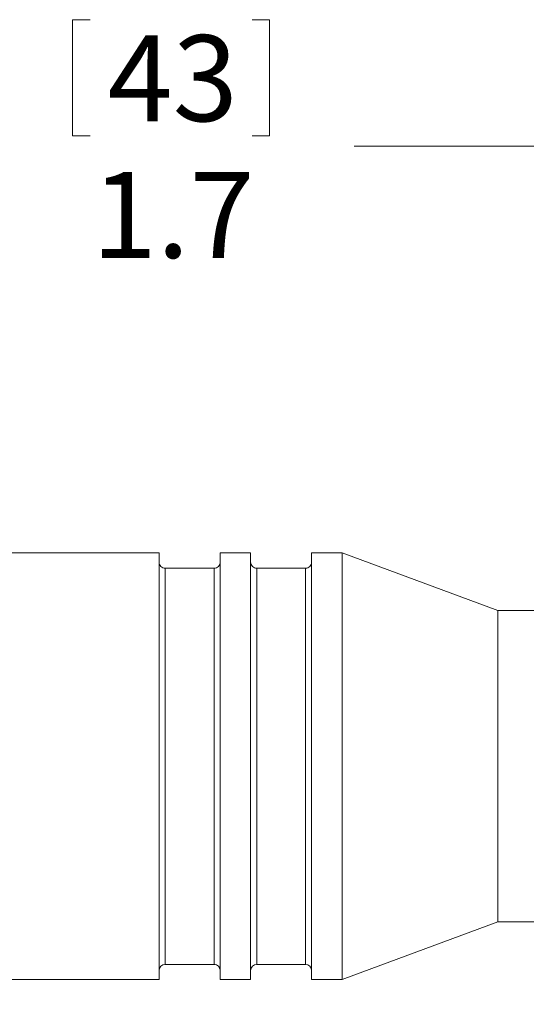
# Model space of a CAD drawing. Units: inches. Extents: x 0.4 to 16.6, y 0.2 to 10.8.
# Drawn here: x 5.6 to 6.6, y 5.1 to 7 of the extents above; entities that cross this region are included whole.
import ezdxf

# ---------------------------------------------------------------- set-up
doc = ezdxf.new("R2010")
doc.units = ezdxf.units.IN
doc.header["$MEASUREMENT"] = 0
doc.styles.add('SLDTEXTSTYLE0', font='TXT', dxfattribs={"width": 0.75})
doc.dimstyles.new('SLDDIMSTYLE0', dxfattribs={"dimtxt": 0.166667, "dimasz": 0.156, "dimexe": 0, "dimexo": 0.0625, "dimgap": 0.041667, "dimtad": 0, "dimtih": 1, "dimtoh": 1, "dimdec": 1, "dimlfac": 0.666667, "dimrnd": 1e-09, "dimzin": 12, "dimdsep": 46, "dimtxsty": 'SLDTEXTSTYLE0', "dimsah": 1, "dimcen": 0.09, "dimadec": 0, "dimazin": 3, "dimtfac": 1, "dimtdec": 1, "dimtofl": 0, "dimtmove": 0, "dimatfit": 3, "dimfxl": 0, "dimfrac": 2, "dimtolj": 1, "dimtzin": 12, "dimarcsym": 0})

# ---------------------------------------------------------------- blocks, each defined once
blk = doc.blocks.new('_D')
at = {"color": 7, "linetype": 'Continuous', "lineweight": 0}
for p, q in [((4.6389, 5.4146), (4.6389, 3.9165)), ((12.0011, 5.4011), (12.0011, 3.9165)), ((4.6389, 4.0415), (6.8393, 4.0415)), ((12.0011, 4.0415), (7.1346, 4.0415))]:
    blk.add_line(p, q, dxfattribs=at)
for points in [[(4.6389, 4.0415), (4.7949, 4.0155), (4.7949, 4.0675)], [(12.0011, 4.0415), (11.8451, 4.0675), (11.8451, 4.0155)]]:
    blk.add_solid(points, dxfattribs=at)
at = {"color": 7, "linetype": 'Continuous', "lineweight": 0, "insert": (6.9356, 4.124), "char_height": 0.1667, "attachment_point": 1, "style": 'SLDTEXTSTYLE0'}
blk.add_mtext('L', dxfattribs=at)
blk = doc.blocks.new('_D_1')
at = {"color": 7, "linetype": 'Continuous', "lineweight": 0}
for p, q in [((5.7216, 6.9606), (5.7216, 6.7356)), ((5.7216, 6.9606), (5.7554, 6.9606)), ((6.1029, 6.9606), (6.0691, 6.9606)), ((6.1029, 6.9606), (6.1029, 6.7356)), ((4.7015, 5.9952), (4.7015, 6.8407)), ((7.2529, 5.8242), (7.2529, 6.8407)), ((5.7216, 6.7356), (5.7554, 6.7356)), ((6.1029, 6.7356), (6.0691, 6.7356)), ((4.7015, 6.7157), (5.5578, 6.7157)), ((7.2529, 6.7157), (6.2667, 6.7157))]:
    blk.add_line(p, q, dxfattribs=at)
for points in [[(4.7015, 6.7157), (4.8575, 6.6897), (4.8575, 6.7417)], [(7.2529, 6.7157), (7.0969, 6.7417), (7.0969, 6.6897)]]:
    blk.add_solid(points, dxfattribs=at)
at = {"color": 7, "linetype": 'Continuous', "lineweight": 0, "char_height": 0.16667, "attachment_point": 1, "style": 'SLDTEXTSTYLE0'}
for s, insert in [('43', (5.7891, 6.9306)), ('1.7', (5.7584, 6.6658))]:
    blk.add_mtext(s, dxfattribs=dict(at, insert=insert))

msp = doc.modelspace()

# ---------------------------------------------------------------- linework, layer by layer
at = {"color": 7, "linetype": 'Continuous', "lineweight": 15}
for p, q in [((5.889, 5.9275), (5.4675, 5.9275)), ((5.889, 5.8999), (5.889, 5.9275)), ((6.0662, 5.9275), (6.0071, 5.9275)), ((6.0071, 5.8999), (6.0071, 5.9275)), ((6.0662, 5.8999), (6.0662, 5.9275)), ((6.2434, 5.9275), (6.1843, 5.9275)), ((6.1843, 5.8999), (6.1843, 5.9275)), ((6.5449, 5.8156), (6.2434, 5.9275)), ((6.2434, 5.8999), (6.2434, 5.9275)), ((5.889, 5.1007), (5.889, 5.8999)), ((5.9953, 5.8979), (5.9008, 5.8979)), ((5.9008, 5.8723), (5.9008, 5.8979)), ((5.9953, 5.8723), (5.9953, 5.8979)), ((6.0071, 5.1007), (6.0071, 5.8999)), ((6.0662, 5.1007), (6.0662, 5.8999)), ((6.1725, 5.8979), (6.078, 5.8979)), ((6.078, 5.8723), (6.078, 5.8979)), ((6.1725, 5.8723), (6.1725, 5.8979)), ((6.1843, 5.1007), (6.1843, 5.8999)), ((6.2434, 5.1007), (6.2434, 5.8999)), ((5.9008, 5.1302), (5.9008, 5.8723)), ((5.9953, 5.1302), (5.9953, 5.8723)), ((6.078, 5.1302), (6.078, 5.8723)), ((6.1725, 5.1302), (6.1725, 5.8723)), ((7.0174, 5.8156), (6.5449, 5.8156)), ((6.5449, 5.7954), (6.5449, 5.8156)), ((6.5449, 5.2126), (6.5449, 5.7954)), ((6.2434, 5.1007), (6.5449, 5.2126)), ((6.5449, 5.2126), (7.0174, 5.2126)), ((5.9008, 5.1302), (5.9953, 5.1302)), ((6.078, 5.1302), (6.1725, 5.1302)), ((5.4675, 5.1007), (5.889, 5.1007)), ((6.0071, 5.1007), (6.0662, 5.1007)), ((6.1843, 5.1007), (6.2434, 5.1007))]:
    msp.add_line(p, q, dxfattribs=at)
for centre, start, end in [((5.9008, 5.9097), 179.9989, 270.0001), ((5.9953, 5.9097), 269.9978, 0.0011), ((6.078, 5.9097), 179.9989, 270.0001), ((6.1725, 5.9097), 269.9999, 0.0011), ((5.9008, 5.1184), 90.0009, 180.0007), ((5.9953, 5.1184), 359.9993, 90.0013), ((6.078, 5.1184), 90.0009, 180.0007), ((6.1725, 5.1184), 359.9993, 89.9991)]:
    msp.add_arc(centre, 0.0118, start, end, dxfattribs=at)

# ---------------------------------------------------------------- dimensions: what is measured, and where the dimension line sits
at = {"color": 7, "linetype": 'Continuous', "lineweight": 0}
dim = msp.add_linear_dim(base=(7.2529, 6.7157), p1=(4.7015, 5.9452), p2=(7.2529, 5.7742), dimstyle='SLDDIMSTYLE0', dxfattribs=at)
dim.commit()
dim.dimension.update_dxf_attribs({"geometry": '_D_1', "text_midpoint": (5.9122, 6.7157), "dimtype": 160})
dim = msp.add_linear_dim(base=(12.0011, 4.0415), p1=(4.6389, 5.4646), p2=(12.0011, 5.4511), text='L', dimstyle='SLDDIMSTYLE0', dxfattribs=at)
dim.commit()
dim.dimension.update_dxf_attribs({"geometry": '_D', "text_midpoint": (6.9869, 4.0415), "dimtype": 160})

doc.saveas('drawing.dxf')
